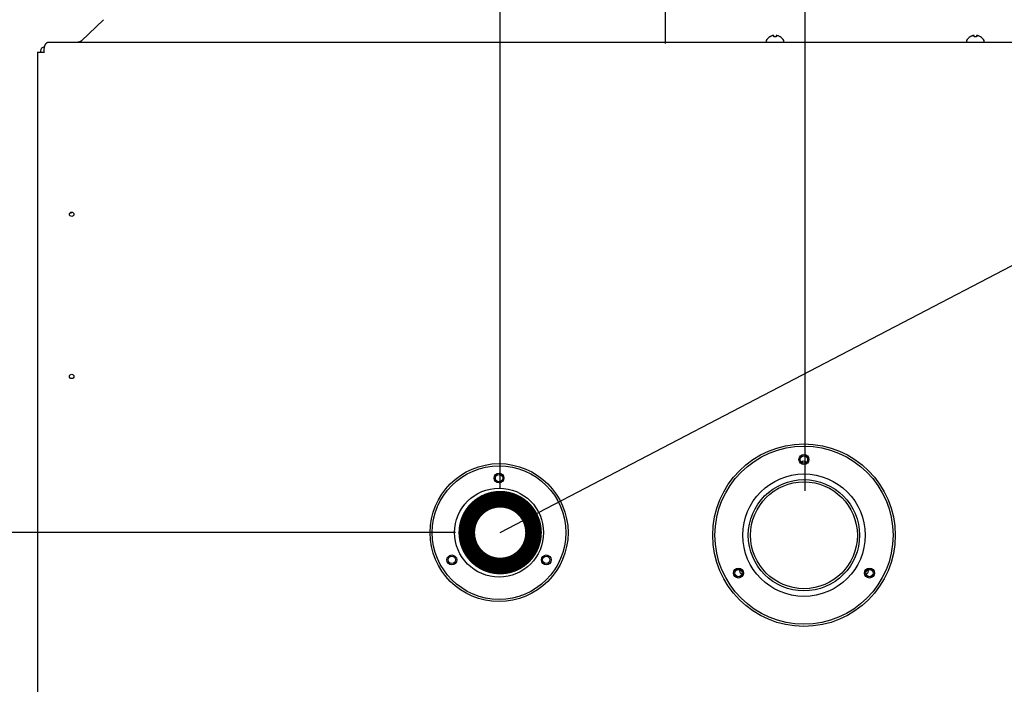
# Model space of a CAD drawing. Extents: x 31 to 8157, y 0 to 5507.
# Drawn here: x 1179 to 1621, y 4028 to 4327 of the extents above; entities that cross this region are included whole.
import ezdxf

# ---------------------------------------------------------------- set-up
doc = ezdxf.new("R2010")
doc.units = 0
doc.header["$LTSCALE"] = 2
doc.header["$MEASUREMENT"] = 0
doc.layers.add('KIKI-2D2', color=7, linetype='Continuous')
doc.layers.add('SUNPOU', color=7, linetype='Continuous')
doc.styles.get("Standard").update_dxf_attribs({"font": 'romans.shx', "bigfont": 'extfont.shx'})
doc.dimstyles.get("Standard").update_dxf_attribs({"dimscale": 20, "dimtxt": 2, "dimasz": 3, "dimexe": 1, "dimexo": 1, "dimgap": 0.6, "dimtad": 3, "dimdec": 0, "dimzin": 0, "dimdsep": 46, "dimtxsty": 'Standard', "dimblk": 'OPEN', "dimcen": 1.5, "dimadec": 0, "dimazin": 0, "dimtfac": 1, "dimtdec": 0, "dimtmove": 0, "dimatfit": 0, "dimldrblk": 'DOTSMALL', "dimfxl": 1, "dimtolj": 1, "dimtzin": 0, "dimarcsym": 0})
doc.dimstyles.new('STANDARD$0', dxfattribs={"dimscale": 10, "dimtxt": 2, "dimasz": 3, "dimexe": 1, "dimexo": 1, "dimgap": 0.6, "dimtad": 3, "dimdec": 0, "dimzin": 0, "dimdsep": 46, "dimtxsty": 'Standard', "dimblk1": 'OPEN', "dimblk2": 'OPEN', "dimsah": 1, "dimcen": 1.5, "dimadec": 0, "dimazin": 0, "dimtfac": 1, "dimtdec": 0, "dimtmove": 0, "dimatfit": 0, "dimldrblk": 'DOTSMALL', "dimfxl": 1, "dimtvp": 1, "dimtolj": 1, "dimtzin": 0, "dimarcsym": 0})

# ---------------------------------------------------------------- blocks, each defined once
blk = doc.blocks.new('_OPEN')
at = {"color": 0, "linetype": 'ByBlock'}
for p, q in [((-1, 0.1667), (0, 0)), ((0, 0), (-1, -0.1667)), ((0, 0), (-1, 0))]:
    blk.add_line(p, q, dxfattribs=at)
blk = doc.blocks.new('*D14')
at = {"layer": 'DEFPOINTS', "color": 0, "lineweight": 0}
for p in [(1192.14, 4316.36), (1111.4, 4096.06), (1394.64, 4096.06)]:
    blk.add_point(p, dxfattribs=at)
at = {"layer": 'SUNPOU', "color": 0, "linetype": 'ByBlock', "lineweight": -2}
for p, q in [((1172.14, 4316.36), (1091.4, 4316.36)), ((1111.4, 4256.36), (1111.4, 4156.06)), ((1374.64, 4096.06), (1091.4, 4096.06))]:
    blk.add_line(p, q, dxfattribs=at)
at = {"layer": 'SUNPOU', "color": 0, "lineweight": -2, "xscale": 60, "yscale": 60, "zscale": 60}
for p, rotation in [((1111.4, 4316.36), 90), ((1111.4, 4096.06), 270)]:
    blk.add_blockref('_OPEN', p, dxfattribs=dict(at, rotation=rotation))
at = {"layer": 'SUNPOU', "color": 0, "lineweight": 0, "insert": (1079.4, 4206.21), "char_height": 40, "attachment_point": 5, "rotation": 90}
blk.add_mtext('\\A1;220', dxfattribs=at)
blk = doc.blocks.new('_DotSmall')
at = {"color": 0, "linetype": 'ByBlock', "const_width": 0.5}
blk.add_lwpolyline([(-0.0625, 0, 1), (0.0625, 0, 1)], format="xyb", close=True, dxfattribs=at)
blk = doc.blocks.new('*D15')
at = {"layer": 'DEFPOINTS', "color": 0, "lineweight": 0}
for p in [(1394.64, 4488.43), (1187.34, 4311.86), (1394.64, 4096.06)]:
    blk.add_point(p, dxfattribs=at)
at = {"layer": 'SUNPOU', "color": 0, "linetype": 'ByBlock', "lineweight": -2}
for p, q in [((1187.34, 4331.86), (1187.34, 4508.43)), ((1394.64, 4116.06), (1394.64, 4508.43)), ((1247.34, 4488.43), (1334.64, 4488.43))]:
    blk.add_line(p, q, dxfattribs=at)
at = {"layer": 'SUNPOU', "color": 0, "lineweight": -2, "xscale": 60, "yscale": 60, "zscale": 60, "rotation": 180}
blk.add_blockref('_OPEN', (1187.34, 4488.43), dxfattribs=at)
at = {"layer": 'SUNPOU', "color": 0, "lineweight": -2, "xscale": 60, "yscale": 60, "zscale": 60}
blk.add_blockref('_OPEN', (1394.64, 4488.43), dxfattribs=at)
at = {"layer": 'SUNPOU', "color": 0, "lineweight": 0, "insert": (1290.99, 4520.43), "char_height": 40, "attachment_point": 5}
blk.add_mtext('\\A1;207', dxfattribs=at)
blk = doc.blocks.new('*D17')
at = {"layer": 'DEFPOINTS', "color": 0, "lineweight": 0}
for p in [(1531.64, 4610.46), (1187.34, 4311.86), (1531.64, 4094.86)]:
    blk.add_point(p, dxfattribs=at)
at = {"layer": 'SUNPOU', "color": 0, "linetype": 'ByBlock', "lineweight": -2}
for p, q in [((1187.34, 4331.86), (1187.34, 4630.46)), ((1531.64, 4114.86), (1531.64, 4630.46)), ((1247.34, 4610.46), (1471.64, 4610.46))]:
    blk.add_line(p, q, dxfattribs=at)
at = {"layer": 'SUNPOU', "color": 0, "lineweight": -2, "xscale": 60, "yscale": 60, "zscale": 60, "rotation": 180}
blk.add_blockref('_OPEN', (1187.34, 4610.46), dxfattribs=at)
at = {"layer": 'SUNPOU', "color": 0, "lineweight": -2, "xscale": 60, "yscale": 60, "zscale": 60}
blk.add_blockref('_OPEN', (1531.64, 4610.46), dxfattribs=at)
at = {"layer": 'SUNPOU', "color": 0, "lineweight": 0, "insert": (1359.49, 4642.46), "char_height": 40, "attachment_point": 5}
blk.add_mtext('\\A1;344', dxfattribs=at)
blk = doc.blocks.new('*D18')
at = {"layer": 'DEFPOINTS', "color": 0, "lineweight": 0}
for p in [(1531.64, 4610.46), (1939.94, 4311.86), (1531.64, 4094.86)]:
    blk.add_point(p, dxfattribs=at)
at = {"layer": 'SUNPOU', "color": 0, "linetype": 'ByBlock', "lineweight": -2}
for p, q in [((1531.64, 4114.86), (1531.64, 4630.46)), ((1939.94, 4331.86), (1939.94, 4630.46)), ((1879.94, 4610.46), (1591.64, 4610.46))]:
    blk.add_line(p, q, dxfattribs=at)
at = {"layer": 'SUNPOU', "color": 0, "lineweight": -2, "xscale": 60, "yscale": 60, "zscale": 60, "rotation": 180}
blk.add_blockref('_OPEN', (1531.64, 4610.46), dxfattribs=at)
at = {"layer": 'SUNPOU', "color": 0, "lineweight": -2, "xscale": 60, "yscale": 60, "zscale": 60}
blk.add_blockref('_OPEN', (1939.94, 4610.46), dxfattribs=at)
at = {"layer": 'SUNPOU', "color": 0, "lineweight": 0, "insert": (1735.79, 4642.46), "char_height": 40, "attachment_point": 5}
blk.add_mtext('\\A1;408', dxfattribs=at)
blk = doc.blocks.new('*D19')
at = {"layer": 'DEFPOINTS', "color": 0, "lineweight": 0}
for p in [(1192.14, 4316.36), (999.81, 3842.36), (1563.64, 3842.36)]:
    blk.add_point(p, dxfattribs=at)
at = {"layer": 'SUNPOU', "color": 0, "linetype": 'ByBlock', "lineweight": -2}
for p, q in [((1172.14, 4316.36), (979.81, 4316.36)), ((999.81, 4256.36), (999.81, 3902.36)), ((1543.64, 3842.36), (979.81, 3842.36))]:
    blk.add_line(p, q, dxfattribs=at)
at = {"layer": 'SUNPOU', "color": 0, "lineweight": -2, "xscale": 60, "yscale": 60, "zscale": 60}
for p, rotation in [((999.81, 4316.36), 90), ((999.81, 3842.36), 270)]:
    blk.add_blockref('_OPEN', p, dxfattribs=dict(at, rotation=rotation))
at = {"layer": 'SUNPOU', "color": 0, "lineweight": 0, "insert": (967.81, 4071.36), "char_height": 40, "attachment_point": 5, "rotation": 90}
blk.add_mtext('\\A1;474', dxfattribs=at)
blk = doc.blocks.new('*D21')
at = {"layer": 'DEFPOINTS', "color": 0, "lineweight": 0}
for p in [(1589.83, 4368.36), (1220.59, 2873.59), (2166.26, 2873.59)]:
    blk.add_point(p, dxfattribs=at)
at = {"layer": 'SUNPOU', "color": 0, "linetype": 'ByBlock', "lineweight": -2}
for p, q in [((1609.83, 4368.36), (2186.26, 4368.36)), ((2166.26, 4308.36), (2166.26, 2933.59)), ((1240.59, 2873.59), (2186.26, 2873.59))]:
    blk.add_line(p, q, dxfattribs=at)
at = {"layer": 'SUNPOU', "color": 0, "lineweight": -2, "xscale": 60, "yscale": 60, "zscale": 60}
for p, rotation in [((2166.26, 4368.36), 90), ((2166.26, 2873.59), 270)]:
    blk.add_blockref('_OPEN', p, dxfattribs=dict(at, rotation=rotation))
at = {"layer": 'SUNPOU', "color": 0, "lineweight": 0, "insert": (2134.26, 3620.9), "char_height": 40, "attachment_point": 5, "rotation": 90}
blk.add_mtext('\\A1;1495', dxfattribs=at)
blk = doc.blocks.new('*D24')
at = {"layer": 'DEFPOINTS', "color": 0, "lineweight": 0}
for p in [(1187.34, 5089.79), (887.34, 4827.36), (1187.34, 4311.86)]:
    blk.add_point(p, dxfattribs=at)
at = {"layer": 'SUNPOU', "color": 0, "linetype": 'ByBlock', "lineweight": -2}
for p, q in [((887.34, 4847.36), (887.34, 5109.79)), ((1187.34, 4331.86), (1187.34, 5109.79)), ((947.34, 5089.79), (1127.34, 5089.79))]:
    blk.add_line(p, q, dxfattribs=at)
at = {"layer": 'SUNPOU', "color": 0, "lineweight": -2, "xscale": 60, "yscale": 60, "zscale": 60, "rotation": 180}
blk.add_blockref('_OPEN', (887.34, 5089.79), dxfattribs=at)
at = {"layer": 'SUNPOU', "color": 0, "lineweight": -2, "xscale": 60, "yscale": 60, "zscale": 60}
blk.add_blockref('_OPEN', (1187.34, 5089.79), dxfattribs=at)
at = {"layer": 'SUNPOU', "color": 0, "lineweight": 0, "insert": (1037.34, 5121.79), "char_height": 40, "attachment_point": 5}
blk.add_mtext('\\A1;300以上', dxfattribs=at)

msp = doc.modelspace()

# ---------------------------------------------------------------- linework, layer by layer
at = {"layer": 'DEFPOINTS', "color": 4}
msp.add_line((1468.74, 4415.86), (1468.74, 4315.86), dxfattribs=at)
at = {"layer": 'KIKI-2D2', "color": 2}
for p, q in [((1216.4, 4326.51), (1206.51, 4316.95)), ((1515.84, 4318.81), (1515.84, 4318.84)), ((1520.44, 4318.84), (1520.44, 4318.81)), ((1605.84, 4318.81), (1605.84, 4318.84)), ((1610.44, 4318.84), (1610.44, 4318.81)), ((1189.64, 4313.32), (1189.64, 4311.56)), ((1191.64, 4316.36), (1934.64, 4316.36)), ((1514.14, 4316.96), (1514.14, 4316.76)), ((1522.14, 4316.76), (1522.14, 4316.96)), ((1604.14, 4316.96), (1604.14, 4316.76)), ((1612.14, 4316.76), (1612.14, 4316.96)), ((1186.84, 4311.86), (1189.64, 4311.86)), ((1186.84, 4311.86), (1186.84, 3662.46)), ((1188.16, 4312.43), (1188.13, 4311.56)), ((1385.14, 4106.58), (1385.14, 4107.86)), ((1403.14, 4107.86), (1403.14, 4106.58)), ((1382.14, 4104.86), (1383.42, 4104.86)), ((1404.87, 4104.86), (1406.14, 4104.86)), ((1383.42, 4086.86), (1382.14, 4086.86)), ((1385.14, 4083.86), (1385.14, 4085.14)), ((1403.14, 4085.14), (1403.14, 4083.86)), ((1406.14, 4086.86), (1404.87, 4086.86))]:
    msp.add_line(p, q, dxfattribs=at)
for centre, radius in [((1202.14, 4239.09), 1), ((1202.14, 4166.23), 1), ((1531.14, 4094.9), 41), ((1531.14, 4094.9), 40), ((1531.14, 4128.9), 2.25), ((1531.14, 4128.9), 1.65), ((1394.14, 4096.06), 31), ((1394.14, 4096.06), 30), ((1394.14, 4120.56), 2.2), ((1394.14, 4120.56), 1.65), ((1531.14, 4094.9), 27.5), ((1531.14, 4094.86), 25), ((1531.14, 4094.86), 24), ((1394.14, 4096.06), 20), ((1372.93, 4083.81), 2.2), ((1372.93, 4083.81), 1.65), ((1415.36, 4083.81), 2.2), ((1415.36, 4083.81), 1.65), ((1501.7, 4077.9), 2.25), ((1501.7, 4077.9), 1.65), ((1560.59, 4077.9), 2.25), ((1560.59, 4077.9), 1.65)]:
    msp.add_circle(centre, radius, dxfattribs=at)
for centre, radius, start, end in [((1518.34, 4314.74), 4.8, 121.3727, 149.6988), ((1517.95, 4314.74), 4.8, 30.3012, 58.6273), ((1608.34, 4314.74), 4.8, 121.3727, 149.6988), ((1607.95, 4314.74), 4.8, 30.3012, 58.6273), ((1192.64, 4313.32), 3, 155.5302, 180), ((1514.54, 4316.96), 0.4, 149.6988, 180), ((1514.54, 4316.76), 0.4, 180, 270), ((1521.74, 4316.76), 0.4, 270, 0), ((1521.74, 4316.96), 0.4, 0, 30.3012), ((1604.54, 4316.96), 0.4, 149.6988, 180), ((1604.54, 4316.76), 0.4, 180, 270), ((1611.74, 4316.76), 0.4, 270, 0), ((1611.74, 4316.96), 0.4, 0, 30.3012), ((1531.14, 4126.56), 1.6, 45.2645, 134.7354), ((1394.14, 4095.86), 15, 126.8699, 143.1301), ((1394.14, 4095.86), 14, 130.0052, 139.9948), ((1394.14, 4095.86), 15, 36.8699, 53.1301), ((1394.14, 4095.86), 14, 40.0052, 49.9948), ((1394.14, 4095.86), 15, 216.8699, 233.1301), ((1394.14, 4095.86), 14, 220.0052, 229.9948), ((1394.14, 4095.86), 15, 306.8699, 323.1301), ((1394.14, 4095.86), 14, 310.0052, 319.9948), ((1503.69, 4079.01), 1.6, 162.6972, 255.4476), ((1558.6, 4079.01), 1.6, 284.5516, 17.302)]:
    msp.add_arc(centre, radius, start, end, dxfattribs=at)
for centre, major_axis, ratio, start_param, end_param in [((1190.21, 4312.36), (2.05, 0), 0.974464, 1.764675, 3.106686), ((1200.39, 4244.89), (5.35, 0), 0.99996, 4.882125, 5.12861)]:
    msp.add_ellipse(centre, major_axis=major_axis, ratio=ratio, start_param=start_param, end_param=end_param, dxfattribs=at)
for points in [[(1517.14, 4319.36), (1517.09, 4319.34), (1516.98, 4319.31), (1516.82, 4319.26), (1516.66, 4319.21), (1516.51, 4319.14), (1516.35, 4319.08), (1516.2, 4319), (1516.03, 4318.92), (1515.91, 4318.84), (1515.84, 4318.81)], [(1517.64, 4319.36), (1517.62, 4319.36), (1517.57, 4319.36), (1517.49, 4319.37), (1517.42, 4319.37), (1517.35, 4319.37), (1517.28, 4319.37), (1517.21, 4319.36), (1517.17, 4319.36), (1517.14, 4319.36)], [(1518.64, 4318.81), (1518.48, 4318.83), (1518.14, 4318.85), (1517.81, 4318.83), (1517.64, 4318.81)], [(1519.14, 4319.36), (1519.12, 4319.36), (1519.07, 4319.36), (1519, 4319.37), (1518.93, 4319.37), (1518.86, 4319.37), (1518.79, 4319.37), (1518.72, 4319.36), (1518.67, 4319.36), (1518.64, 4319.36)], [(1518.64, 4319.36), (1518.64, 4319.34), (1518.64, 4319.31), (1518.64, 4319.26), (1518.64, 4319.21), (1518.64, 4319.14), (1518.64, 4319.08), (1518.64, 4319), (1518.64, 4318.92), (1518.64, 4318.84), (1518.64, 4318.81)], [(1607.14, 4319.36), (1607.09, 4319.34), (1606.98, 4319.31), (1606.82, 4319.26), (1606.66, 4319.21), (1606.51, 4319.14), (1606.35, 4319.08), (1606.2, 4319), (1606.03, 4318.92), (1605.91, 4318.84), (1605.84, 4318.81)], [(1607.64, 4319.36), (1607.62, 4319.36), (1607.57, 4319.36), (1607.49, 4319.37), (1607.42, 4319.37), (1607.35, 4319.37), (1607.28, 4319.37), (1607.21, 4319.36), (1607.17, 4319.36), (1607.14, 4319.36)], [(1608.64, 4318.81), (1608.48, 4318.83), (1608.14, 4318.85), (1607.81, 4318.83), (1607.64, 4318.81)], [(1609.14, 4319.36), (1609.12, 4319.36), (1609.07, 4319.36), (1609, 4319.37), (1608.93, 4319.37), (1608.86, 4319.37), (1608.79, 4319.37), (1608.72, 4319.36), (1608.67, 4319.36), (1608.64, 4319.36)], [(1608.64, 4319.36), (1608.64, 4319.34), (1608.64, 4319.31), (1608.64, 4319.26), (1608.64, 4319.21), (1608.64, 4319.14), (1608.64, 4319.08), (1608.64, 4319), (1608.64, 4318.92), (1608.64, 4318.84), (1608.64, 4318.81)], [(1385.58, 4108.18), (1385.24, 4107.94), (1384.91, 4107.69), (1384.59, 4107.42)], [(1381.45, 4091), (1381.71, 4090.26), (1382.02, 4089.55), (1382.38, 4088.86)]]:
    msp.add_open_spline(points, degree=3, dxfattribs=at)
for points, knots in [([(1517.64, 4318.81), (1517.64, 4318.93), (1517.64, 4319.04), (1517.64, 4319.18), (1517.64, 4319.22), (1517.64, 4319.29), (1517.64, 4319.33), (1517.64, 4319.36)], [0, 0, 0, 0, 0.5, 0.5, 0.75, 0.75, 1, 1, 1, 1]), ([(1520.44, 4318.81), (1520.24, 4318.93), (1520.03, 4319.04), (1519.71, 4319.18), (1519.6, 4319.22), (1519.37, 4319.29), (1519.26, 4319.33), (1519.14, 4319.36)], [0, 0, 0, 0, 0.5, 0.5, 0.75, 0.75, 1, 1, 1, 1]), ([(1607.64, 4318.81), (1607.64, 4318.93), (1607.64, 4319.04), (1607.64, 4319.18), (1607.64, 4319.22), (1607.64, 4319.29), (1607.64, 4319.33), (1607.64, 4319.36)], [0, 0, 0, 0, 0.5, 0.5, 0.75, 0.75, 1, 1, 1, 1]), ([(1610.44, 4318.81), (1610.24, 4318.93), (1610.03, 4319.04), (1609.71, 4319.18), (1609.6, 4319.22), (1609.37, 4319.29), (1609.26, 4319.33), (1609.14, 4319.36)], [0, 0, 0, 0, 0.5, 0.5, 0.75, 0.75, 1, 1, 1, 1]), ([(1190.52, 4315.71), (1190.46, 4315.63), (1190.39, 4315.55), (1190.31, 4315.42), (1190.28, 4315.38), (1190.22, 4315.29), (1190.2, 4315.24), (1190.12, 4315.09), (1190.07, 4314.99), (1190.01, 4314.83), (1189.99, 4314.78), (1189.96, 4314.7), (1189.95, 4314.67), (1189.93, 4314.62), (1189.92, 4314.59), (1189.91, 4314.56)], [0, 0, 0, 0, 0.25, 0.25, 0.375, 0.375, 0.5, 0.5, 0.75, 0.75, 0.875, 0.875, 0.9375, 0.9375, 1, 1, 1, 1]), ([(1191.64, 4316.36), (1191.62, 4316.36), (1191.6, 4316.36), (1191.55, 4316.36), (1191.53, 4316.35), (1191.46, 4316.34), (1191.41, 4316.33), (1191.27, 4316.29), (1191.18, 4316.25), (1191.06, 4316.17), (1191.04, 4316.16), (1190.99, 4316.13), (1190.97, 4316.11), (1190.9, 4316.06), (1190.85, 4316.02), (1190.71, 4315.9), (1190.62, 4315.81), (1190.52, 4315.71)], [0, 0, 0, 0, 0.0625, 0.0625, 0.125, 0.125, 0.25, 0.25, 0.5, 0.5, 0.5625, 0.5625, 0.625, 0.625, 0.75, 0.75, 1, 1, 1, 1]), ([(1206.51, 4316.95), (1206.44, 4316.91), (1206.37, 4316.87), (1206.23, 4316.79), (1206.17, 4316.75), (1206.06, 4316.7), (1206.03, 4316.68), (1205.96, 4316.65), (1205.92, 4316.63), (1205.82, 4316.58), (1205.75, 4316.55), (1205.54, 4316.47), (1205.4, 4316.43), (1205.19, 4316.39), (1205.12, 4316.38), (1205.02, 4316.37), (1204.98, 4316.36), (1204.91, 4316.36), (1204.88, 4316.36), (1204.84, 4316.36)], [0, 0, 0, 0, 0.125, 0.125, 0.25, 0.25, 0.3125, 0.3125, 0.375, 0.375, 0.5, 0.5, 0.75, 0.75, 0.875, 0.875, 0.9375, 0.9375, 1, 1, 1, 1]), ([(1385.14, 4107.86), (1385.14, 4107.86), (1385.15, 4107.86), (1385.16, 4107.87), (1385.16, 4107.87), (1385.19, 4107.9), (1385.22, 4107.92), (1385.29, 4107.97), (1385.33, 4108), (1385.43, 4108.07), (1385.48, 4108.11), (1385.57, 4108.17), (1385.6, 4108.19), (1385.67, 4108.23), (1385.7, 4108.26), (1385.8, 4108.33), (1385.87, 4108.37), (1386.02, 4108.47), (1386.09, 4108.52), (1386.25, 4108.61), (1386.33, 4108.66), (1386.45, 4108.74), (1386.5, 4108.76), (1386.58, 4108.81), (1386.62, 4108.84), (1386.76, 4108.91), (1386.84, 4108.96), (1387.11, 4109.11), (1387.3, 4109.21), (1387.68, 4109.4), (1387.88, 4109.49), (1388.27, 4109.67), (1388.48, 4109.75), (1388.79, 4109.87), (1388.9, 4109.91), (1389.11, 4109.99), (1389.22, 4110.03), (1389.54, 4110.14), (1389.76, 4110.21), (1390.42, 4110.4), (1390.87, 4110.51), (1391.56, 4110.64), (1391.79, 4110.68), (1392.14, 4110.73), (1392.31, 4110.75), (1392.49, 4110.77), (1392.61, 4110.78), (1392.67, 4110.79), (1393.2, 4110.84), (1393.67, 4110.86), (1394.62, 4110.86), (1395.09, 4110.84), (1395.79, 4110.77), (1396.03, 4110.74), (1396.38, 4110.69), (1396.5, 4110.68), (1396.73, 4110.64), (1396.84, 4110.62), (1397.42, 4110.51), (1397.87, 4110.4), (1398.53, 4110.21), (1398.74, 4110.14), (1399.17, 4109.99), (1399.38, 4109.92), (1399.7, 4109.8), (1399.8, 4109.75), (1400.01, 4109.67), (1400.11, 4109.62), (1400.41, 4109.49), (1400.61, 4109.4), (1400.89, 4109.26), (1400.99, 4109.21), (1401.17, 4109.11), (1401.26, 4109.06), (1401.45, 4108.96), (1401.53, 4108.91), (1401.66, 4108.84), (1401.71, 4108.81), (1401.79, 4108.76), (1401.84, 4108.74), (1401.96, 4108.66), (1402.04, 4108.61), (1402.2, 4108.52), (1402.27, 4108.47), (1402.42, 4108.37), (1402.49, 4108.32), (1402.59, 4108.26), (1402.62, 4108.23), (1402.69, 4108.19), (1402.72, 4108.17), (1402.81, 4108.11), (1402.86, 4108.07), (1402.93, 4108.02), (1402.95, 4108), (1402.99, 4107.98), (1403, 4107.97), (1403.02, 4107.96), (1403.03, 4107.95), (1403.07, 4107.92), (1403.1, 4107.9), (1403.12, 4107.88), (1403.13, 4107.87), (1403.14, 4107.86), (1403.14, 4107.86), (1403.14, 4107.86), (1403.14, 4107.86), (1403.14, 4107.86)], [0, 0, 0, 0, 0.007233, 0.007233, 0.015055, 0.015055, 0.030698, 0.030698, 0.046341, 0.046341, 0.061985, 0.061985, 0.069807, 0.069807, 0.077628, 0.077628, 0.093272, 0.093272, 0.108915, 0.108915, 0.124558, 0.124558, 0.13238, 0.13238, 0.140202, 0.140202, 0.155845, 0.155845, 0.187132, 0.187132, 0.218419, 0.218419, 0.249706, 0.249706, 0.265349, 0.265349, 0.280992, 0.280992, 0.312279, 0.312279, 0.374853, 0.374853, 0.40614, 0.40614, 0.421783, 0.429605, 0.429605, 0.437426, 0.437426, 0.5, 0.5, 0.562573, 0.562573, 0.59386, 0.59386, 0.609504, 0.609504, 0.625147, 0.625147, 0.687721, 0.687721, 0.719007, 0.719007, 0.750294, 0.750294, 0.765938, 0.765938, 0.781581, 0.781581, 0.812868, 0.812868, 0.828511, 0.828511, 0.844155, 0.844155, 0.859798, 0.859798, 0.86762, 0.86762, 0.875441, 0.875441, 0.891085, 0.891085, 0.906728, 0.906728, 0.922372, 0.922372, 0.930193, 0.930193, 0.938015, 0.938015, 0.953658, 0.953658, 0.96148, 0.96148, 0.965391, 0.965391, 0.969302, 0.969302, 0.984945, 0.984945, 0.992767, 0.992767, 0.996678, 0.996678, 1, 1, 1, 1]), ([(1403.14, 4106.58), (1403.14, 4106.58), (1403.14, 4106.59), (1403.13, 4106.59), (1403.12, 4106.6), (1403.11, 4106.62), (1403.09, 4106.63), (1403.07, 4106.64), (1403.07, 4106.65), (1403.05, 4106.66), (1403.04, 4106.67), (1403, 4106.71), (1402.95, 4106.74), (1402.86, 4106.82), (1402.8, 4106.86), (1402.73, 4106.92), (1402.72, 4106.93), (1402.68, 4106.95), (1402.67, 4106.97), (1402.62, 4107), (1402.59, 4107.03), (1402.49, 4107.1), (1402.42, 4107.15), (1402.28, 4107.26), (1402.2, 4107.31), (1402.05, 4107.42), (1401.97, 4107.47), (1401.84, 4107.55), (1401.8, 4107.58), (1401.72, 4107.64), (1401.67, 4107.66), (1401.55, 4107.74), (1401.46, 4107.8), (1401.28, 4107.91), (1401.19, 4107.96), (1401.01, 4108.06), (1400.91, 4108.12), (1400.44, 4108.37), (1400.05, 4108.56), (1399.58, 4108.76), (1399.52, 4108.79), (1399.42, 4108.83), (1399.37, 4108.85), (1399.21, 4108.91), (1398.88, 4109.04), (1398.56, 4109.15), (1397.89, 4109.36), (1397.44, 4109.47), (1396.86, 4109.59), (1396.75, 4109.62), (1396.51, 4109.66), (1396.39, 4109.68), (1396.04, 4109.73), (1395.8, 4109.76), (1395.09, 4109.84), (1394.62, 4109.86), (1393.91, 4109.86), (1393.67, 4109.85), (1393.31, 4109.84), (1393.13, 4109.82), (1392.95, 4109.81), (1392.83, 4109.8), (1392.77, 4109.79), (1392.24, 4109.74), (1391.77, 4109.66), (1390.85, 4109.47), (1390.4, 4109.36), (1389.74, 4109.15), (1389.52, 4109.08), (1389.25, 4108.98), (1389.19, 4108.96), (1389.08, 4108.91), (1388.92, 4108.85), (1388.56, 4108.7), (1388.25, 4108.56), (1387.86, 4108.37), (1387.66, 4108.27), (1387.28, 4108.07), (1387.1, 4107.96), (1386.88, 4107.83), (1386.83, 4107.8), (1386.75, 4107.75), (1386.7, 4107.72), (1386.57, 4107.64), (1386.49, 4107.58), (1386.32, 4107.47), (1386.24, 4107.42), (1386.09, 4107.31), (1386.01, 4107.26), (1385.87, 4107.15), (1385.8, 4107.1), (1385.67, 4107), (1385.6, 4106.95), (1385.49, 4106.86), (1385.43, 4106.82), (1385.37, 4106.77), (1385.36, 4106.76), (1385.34, 4106.74), (1385.33, 4106.73), (1385.29, 4106.71), (1385.27, 4106.69), (1385.22, 4106.65), (1385.19, 4106.62), (1385.17, 4106.6), (1385.16, 4106.6), (1385.16, 4106.59), (1385.15, 4106.59), (1385.15, 4106.59), (1385.14, 4106.58), (1385.14, 4106.58)], [0, 0, 0, 0, 0.007245, 0.007245, 0.015065, 0.015065, 0.022885, 0.022885, 0.026795, 0.026795, 0.030705, 0.030705, 0.046345, 0.046345, 0.061985, 0.061985, 0.065895, 0.065895, 0.069805, 0.069805, 0.077625, 0.077625, 0.093265, 0.093265, 0.108905, 0.108905, 0.124545, 0.124545, 0.132365, 0.132365, 0.140185, 0.140185, 0.155825, 0.155825, 0.171465, 0.171465, 0.187105, 0.187105, 0.249665, 0.249665, 0.257485, 0.257485, 0.265305, 0.265305, 0.280945, 0.312224, 0.312224, 0.374784, 0.374784, 0.390424, 0.390424, 0.406064, 0.406064, 0.437344, 0.437344, 0.499904, 0.499904, 0.531184, 0.531184, 0.546824, 0.554644, 0.554644, 0.562464, 0.562464, 0.625024, 0.625024, 0.687583, 0.687583, 0.718863, 0.718863, 0.726683, 0.726683, 0.734503, 0.750143, 0.781423, 0.781423, 0.812703, 0.812703, 0.843983, 0.843983, 0.851803, 0.851803, 0.859623, 0.859623, 0.875263, 0.875263, 0.890903, 0.890903, 0.906543, 0.906543, 0.922183, 0.922183, 0.937823, 0.937823, 0.953463, 0.953463, 0.957373, 0.957373, 0.961283, 0.961283, 0.969103, 0.969103, 0.984743, 0.984743, 0.988653, 0.988653, 0.992563, 0.992563, 1, 1, 1, 1]), ([(1382.43, 4105.23), (1382.23, 4104.97), (1382.03, 4104.72), (1381.56, 4104.03), (1381.28, 4103.6), (1381.04, 4103.15)], [0, 0, 0, 0, 0.386927, 0.386927, 1, 1, 1, 1]), ([(1387.56, 4109.34), (1387.25, 4109.19), (1386.95, 4109.03), (1386.18, 4108.58), (1385.72, 4108.28), (1385.12, 4107.85), (1384.98, 4107.73), (1384.83, 4107.62)], [0, 0, 0, 0, 0.317722, 0.317722, 0.826888, 0.826888, 1, 1, 1, 1]), ([(1382.14, 4086.86), (1382.14, 4086.86), (1382.14, 4086.86), (1382.14, 4086.87), (1382.13, 4086.88), (1382.11, 4086.91), (1382.09, 4086.93), (1382.04, 4087.01), (1382.01, 4087.05), (1381.94, 4087.14), (1381.9, 4087.2), (1381.84, 4087.29), (1381.81, 4087.32), (1381.77, 4087.38), (1381.75, 4087.41), (1381.68, 4087.51), (1381.63, 4087.59), (1381.54, 4087.73), (1381.49, 4087.81), (1381.39, 4087.96), (1381.34, 4088.04), (1381.27, 4088.17), (1381.24, 4088.21), (1381.19, 4088.3), (1381.17, 4088.34), (1381.09, 4088.47), (1381.04, 4088.56), (1380.89, 4088.83), (1380.8, 4089.01), (1380.61, 4089.39), (1380.52, 4089.59), (1380.34, 4089.99), (1380.25, 4090.19), (1380.13, 4090.51), (1380.09, 4090.61), (1380.01, 4090.82), (1379.98, 4090.93), (1379.87, 4091.26), (1379.8, 4091.47), (1379.61, 4092.13), (1379.5, 4092.58), (1379.37, 4093.27), (1379.33, 4093.5), (1379.28, 4093.85), (1379.26, 4094.02), (1379.24, 4094.2), (1379.22, 4094.32), (1379.22, 4094.38), (1379.19, 4094.67), (1379.17, 4094.91), (1379.15, 4095.39), (1379.14, 4095.63), (1379.14, 4096.34), (1379.17, 4096.82), (1379.23, 4097.52), (1379.26, 4097.75), (1379.33, 4098.22), (1379.37, 4098.45), (1379.43, 4098.79), (1379.47, 4098.97), (1379.51, 4099.14), (1379.53, 4099.25), (1379.55, 4099.31), (1379.61, 4099.59), (1379.73, 4100.04), (1379.87, 4100.47), (1380.01, 4100.9), (1380.09, 4101.11), (1380.25, 4101.52), (1380.34, 4101.73), (1380.51, 4102.12), (1380.61, 4102.32), (1380.72, 4102.56), (1380.75, 4102.61), (1380.8, 4102.7), (1380.82, 4102.75), (1380.89, 4102.89), (1380.94, 4102.98), (1381.09, 4103.25), (1381.19, 4103.43), (1381.32, 4103.64), (1381.34, 4103.68), (1381.39, 4103.76), (1381.42, 4103.8), (1381.49, 4103.92), (1381.54, 4103.99), (1381.63, 4104.14), (1381.68, 4104.21), (1381.77, 4104.34), (1381.81, 4104.4), (1381.87, 4104.48), (1381.88, 4104.49), (1381.9, 4104.52), (1381.93, 4104.56), (1381.95, 4104.6), (1382.01, 4104.67), (1382.04, 4104.71), (1382.08, 4104.77), (1382.09, 4104.78), (1382.11, 4104.81), (1382.12, 4104.82), (1382.14, 4104.85), (1382.14, 4104.86), (1382.14, 4104.86)], [0, 0, 0, 0, 0.007247, 0.007247, 0.015068, 0.015068, 0.030709, 0.030709, 0.046351, 0.046351, 0.061992, 0.061992, 0.069813, 0.069813, 0.077634, 0.077634, 0.093275, 0.093275, 0.108917, 0.108917, 0.124558, 0.124558, 0.132379, 0.132379, 0.1402, 0.1402, 0.155841, 0.155841, 0.187125, 0.187125, 0.218408, 0.218408, 0.249691, 0.249691, 0.265332, 0.265332, 0.280974, 0.280974, 0.312257, 0.312257, 0.374823, 0.374823, 0.406106, 0.406106, 0.421747, 0.429568, 0.429568, 0.437389, 0.437389, 0.468672, 0.468672, 0.499955, 0.499955, 0.562521, 0.562521, 0.593804, 0.593804, 0.625087, 0.625087, 0.640729, 0.64855, 0.64855, 0.65637, 0.65637, 0.687654, 0.718937, 0.718937, 0.75022, 0.75022, 0.781503, 0.781503, 0.812786, 0.812786, 0.820607, 0.820607, 0.828427, 0.828427, 0.844069, 0.844069, 0.875352, 0.875352, 0.883173, 0.883173, 0.890993, 0.890993, 0.906635, 0.906635, 0.922277, 0.922277, 0.937918, 0.937918, 0.941828, 0.941828, 0.945739, 0.95356, 0.95356, 0.969201, 0.969201, 0.977022, 0.977022, 0.984843, 0.984843, 1, 1, 1, 1]), ([(1383.42, 4104.86), (1383.42, 4104.86), (1383.42, 4104.86), (1383.41, 4104.85), (1383.4, 4104.84), (1383.39, 4104.82), (1383.38, 4104.81), (1383.36, 4104.79), (1383.36, 4104.78), (1383.34, 4104.77), (1383.34, 4104.76), (1383.3, 4104.71), (1383.26, 4104.67), (1383.19, 4104.57), (1383.14, 4104.52), (1383.09, 4104.45), (1383.08, 4104.43), (1383.05, 4104.4), (1383.04, 4104.39), (1383, 4104.34), (1382.98, 4104.31), (1382.9, 4104.21), (1382.85, 4104.14), (1382.75, 4103.99), (1382.7, 4103.92), (1382.59, 4103.76), (1382.53, 4103.68), (1382.45, 4103.56), (1382.43, 4103.52), (1382.37, 4103.44), (1382.34, 4103.39), (1382.26, 4103.26), (1382.21, 4103.18), (1382.1, 4103), (1382.05, 4102.91), (1381.94, 4102.72), (1381.89, 4102.63), (1381.64, 4102.16), (1381.44, 4101.76), (1381.24, 4101.3), (1381.22, 4101.24), (1381.18, 4101.14), (1381.16, 4101.09), (1381.09, 4100.93), (1380.97, 4100.6), (1380.86, 4100.28), (1380.65, 4099.62), (1380.53, 4099.16), (1380.41, 4098.59), (1380.39, 4098.47), (1380.35, 4098.23), (1380.33, 4098.12), (1380.27, 4097.76), (1380.21, 4097.29), (1380.17, 4096.81), (1380.15, 4096.33), (1380.14, 4096.09), (1380.14, 4095.61), (1380.15, 4095.37), (1380.18, 4094.9), (1380.19, 4094.66), (1380.27, 4093.95), (1380.34, 4093.48), (1380.46, 4092.91), (1380.5, 4092.73), (1380.54, 4092.56), (1380.57, 4092.45), (1380.58, 4092.39), (1380.66, 4092.1), (1380.72, 4091.88), (1380.86, 4091.44), (1380.93, 4091.22), (1381.09, 4090.8), (1381.17, 4090.59), (1381.35, 4090.17), (1381.44, 4089.97), (1381.58, 4089.67), (1381.63, 4089.58), (1381.73, 4089.38), (1381.78, 4089.28), (1381.94, 4089), (1382.05, 4088.81), (1382.21, 4088.55), (1382.26, 4088.46), (1382.34, 4088.33), (1382.37, 4088.29), (1382.42, 4088.2), (1382.45, 4088.16), (1382.53, 4088.04), (1382.59, 4087.96), (1382.7, 4087.8), (1382.75, 4087.73), (1382.85, 4087.58), (1382.9, 4087.51), (1382.98, 4087.41), (1383, 4087.38), (1383.04, 4087.34), (1383.05, 4087.32), (1383.07, 4087.29), (1383.09, 4087.27), (1383.14, 4087.2), (1383.19, 4087.15), (1383.24, 4087.07), (1383.26, 4087.05), (1383.29, 4087.02), (1383.3, 4087.01), (1383.31, 4086.99), (1383.32, 4086.98), (1383.36, 4086.94), (1383.38, 4086.91), (1383.4, 4086.88), (1383.41, 4086.87), (1383.42, 4086.87), (1383.42, 4086.86), (1383.42, 4086.86), (1383.42, 4086.86), (1383.42, 4086.86)], [0, 0, 0, 0, 0.0072, 0.0072, 0.015019, 0.015019, 0.022838, 0.022838, 0.026747, 0.026747, 0.030657, 0.030657, 0.046295, 0.046295, 0.061933, 0.061933, 0.065843, 0.065843, 0.069752, 0.069752, 0.077571, 0.077571, 0.093209, 0.093209, 0.108847, 0.108847, 0.124485, 0.124485, 0.132304, 0.132304, 0.140124, 0.140124, 0.155762, 0.155762, 0.1714, 0.1714, 0.187038, 0.187038, 0.24959, 0.24959, 0.257409, 0.257409, 0.265228, 0.265228, 0.280866, 0.312142, 0.312142, 0.374695, 0.374695, 0.390333, 0.390333, 0.405971, 0.405971, 0.437247, 0.468523, 0.468523, 0.499799, 0.499799, 0.531075, 0.531075, 0.562352, 0.562352, 0.624904, 0.624904, 0.640542, 0.648361, 0.648361, 0.65618, 0.65618, 0.687456, 0.687456, 0.718732, 0.718732, 0.750008, 0.750008, 0.781285, 0.781285, 0.796923, 0.796923, 0.812561, 0.812561, 0.843837, 0.843837, 0.859475, 0.859475, 0.867294, 0.867294, 0.875113, 0.875113, 0.890751, 0.890751, 0.906389, 0.906389, 0.922027, 0.922027, 0.929846, 0.929846, 0.933756, 0.933756, 0.937665, 0.937665, 0.953303, 0.953303, 0.961122, 0.961122, 0.965032, 0.965032, 0.968941, 0.968941, 0.98458, 0.98458, 0.992399, 0.992399, 0.996308, 0.996308, 1, 1, 1, 1]), ([(1404.87, 4086.86), (1404.87, 4086.86), (1404.87, 4086.86), (1404.88, 4086.87), (1404.89, 4086.89), (1404.91, 4086.91), (1404.93, 4086.93), (1404.93, 4086.94), (1404.95, 4086.95), (1404.95, 4086.96), (1404.99, 4087.01), (1405.02, 4087.05), (1405.1, 4087.15), (1405.15, 4087.2), (1405.2, 4087.27), (1405.21, 4087.29), (1405.24, 4087.32), (1405.25, 4087.34), (1405.29, 4087.38), (1405.31, 4087.41), (1405.39, 4087.51), (1405.44, 4087.58), (1405.54, 4087.73), (1405.59, 4087.8), (1405.7, 4087.96), (1405.76, 4088.04), (1405.84, 4088.16), (1405.86, 4088.2), (1405.92, 4088.29), (1405.95, 4088.33), (1406.03, 4088.46), (1406.08, 4088.55), (1406.24, 4088.81), (1406.35, 4089), (1406.55, 4089.37), (1406.65, 4089.57), (1406.84, 4089.96), (1406.94, 4090.17), (1407.05, 4090.43), (1407.07, 4090.48), (1407.11, 4090.58), (1407.13, 4090.64), (1407.2, 4090.8), (1407.24, 4090.9), (1407.36, 4091.23), (1407.43, 4091.45), (1407.64, 4092.11), (1407.76, 4092.56), (1407.88, 4093.14), (1407.9, 4093.25), (1407.94, 4093.49), (1407.96, 4093.61), (1408.02, 4093.96), (1408.05, 4094.2), (1408.1, 4094.67), (1408.11, 4094.91), (1408.13, 4095.27), (1408.14, 4095.39), (1408.14, 4095.63), (1408.14, 4095.75), (1408.14, 4096.35), (1408.12, 4096.83), (1408.05, 4097.54), (1408.02, 4097.77), (1407.94, 4098.24), (1407.9, 4098.47), (1407.83, 4098.82), (1407.79, 4098.99), (1407.75, 4099.16), (1407.72, 4099.28), (1407.71, 4099.34), (1407.63, 4099.62), (1407.5, 4100.07), (1407.35, 4100.5), (1407.24, 4100.82), (1407.2, 4100.93), (1407.11, 4101.14), (1407.07, 4101.24), (1406.94, 4101.55), (1406.85, 4101.75), (1406.65, 4102.15), (1406.55, 4102.34), (1406.4, 4102.63), (1406.35, 4102.72), (1406.24, 4102.91), (1406.19, 4103), (1406.08, 4103.18), (1406.03, 4103.27), (1405.94, 4103.39), (1405.92, 4103.44), (1405.86, 4103.52), (1405.84, 4103.56), (1405.75, 4103.69), (1405.7, 4103.77), (1405.59, 4103.92), (1405.54, 4104), (1405.43, 4104.14), (1405.38, 4104.21), (1405.31, 4104.31), (1405.28, 4104.34), (1405.25, 4104.39), (1405.24, 4104.4), (1405.21, 4104.43), (1405.2, 4104.45), (1405.14, 4104.52), (1405.1, 4104.58), (1405.04, 4104.65), (1405.02, 4104.67), (1405, 4104.7), (1404.99, 4104.71), (1404.97, 4104.73), (1404.97, 4104.74), (1404.93, 4104.78), (1404.91, 4104.81), (1404.88, 4104.84), (1404.88, 4104.85), (1404.87, 4104.86), (1404.87, 4104.86), (1404.87, 4104.86)], [0, 0, 0, 0, 0.007246, 0.007246, 0.015066, 0.022886, 0.022886, 0.026796, 0.026796, 0.030706, 0.030706, 0.046346, 0.046346, 0.061986, 0.061986, 0.065896, 0.065896, 0.069806, 0.069806, 0.077626, 0.077626, 0.093266, 0.093266, 0.108906, 0.108906, 0.124546, 0.124546, 0.132366, 0.132366, 0.140186, 0.140186, 0.155827, 0.155827, 0.187107, 0.187107, 0.218387, 0.218387, 0.249667, 0.249667, 0.257487, 0.257487, 0.265307, 0.265307, 0.280947, 0.280947, 0.312227, 0.312227, 0.374787, 0.374787, 0.390427, 0.390427, 0.406067, 0.406067, 0.437347, 0.437347, 0.468627, 0.468627, 0.484267, 0.484267, 0.499907, 0.499907, 0.562467, 0.562467, 0.593747, 0.593747, 0.625027, 0.625027, 0.640667, 0.648487, 0.648487, 0.656307, 0.656307, 0.687587, 0.718868, 0.718868, 0.734508, 0.734508, 0.750148, 0.750148, 0.781428, 0.781428, 0.812708, 0.812708, 0.828348, 0.828348, 0.843988, 0.843988, 0.859628, 0.859628, 0.867448, 0.867448, 0.875268, 0.875268, 0.890908, 0.890908, 0.906548, 0.906548, 0.922188, 0.922188, 0.930008, 0.930008, 0.933918, 0.933918, 0.937828, 0.937828, 0.953468, 0.953468, 0.961288, 0.961288, 0.965198, 0.965198, 0.969108, 0.969108, 0.984748, 0.984748, 0.992568, 0.992568, 1, 1, 1, 1]), ([(1406.14, 4104.86), (1406.14, 4104.86), (1406.15, 4104.86), (1406.15, 4104.85), (1406.16, 4104.84), (1406.18, 4104.81), (1406.2, 4104.79), (1406.25, 4104.71), (1406.28, 4104.67), (1406.35, 4104.58), (1406.39, 4104.52), (1406.44, 4104.45), (1406.45, 4104.43), (1406.47, 4104.4), (1406.49, 4104.39), (1406.52, 4104.34), (1406.54, 4104.31), (1406.61, 4104.21), (1406.65, 4104.14), (1406.75, 4103.99), (1406.8, 4103.92), (1406.9, 4103.76), (1406.95, 4103.68), (1407.02, 4103.55), (1407.05, 4103.51), (1407.1, 4103.43), (1407.12, 4103.38), (1407.2, 4103.25), (1407.25, 4103.16), (1407.34, 4102.98), (1407.39, 4102.89), (1407.49, 4102.71), (1407.54, 4102.61), (1407.77, 4102.14), (1407.95, 4101.74), (1408.16, 4101.22), (1408.2, 4101.11), (1408.27, 4100.9), (1408.39, 4100.58), (1408.49, 4100.25), (1408.68, 4099.59), (1408.79, 4099.14), (1408.9, 4098.56), (1408.93, 4098.39), (1408.96, 4098.22), (1408.98, 4098.1), (1408.99, 4098.04), (1409.03, 4097.75), (1409.08, 4097.28), (1409.12, 4096.8), (1409.14, 4096.33), (1409.14, 4096.09), (1409.14, 4095.61), (1409.14, 4095.38), (1409.12, 4094.9), (1409.1, 4094.67), (1409.03, 4093.96), (1408.96, 4093.5), (1408.85, 4092.92), (1408.82, 4092.75), (1408.78, 4092.58), (1408.76, 4092.47), (1408.74, 4092.41), (1408.67, 4092.13), (1408.61, 4091.9), (1408.49, 4091.46), (1408.42, 4091.25), (1408.27, 4090.82), (1408.2, 4090.61), (1408.04, 4090.2), (1407.95, 4089.99), (1407.77, 4089.59), (1407.68, 4089.4), (1407.56, 4089.16), (1407.54, 4089.11), (1407.49, 4089.02), (1407.47, 4088.97), (1407.39, 4088.83), (1407.35, 4088.74), (1407.2, 4088.47), (1407.1, 4088.29), (1406.97, 4088.09), (1406.95, 4088.04), (1406.9, 4087.96), (1406.87, 4087.92), (1406.8, 4087.81), (1406.75, 4087.73), (1406.65, 4087.58), (1406.61, 4087.51), (1406.52, 4087.38), (1406.47, 4087.32), (1406.42, 4087.24), (1406.41, 4087.23), (1406.39, 4087.2), (1406.36, 4087.16), (1406.34, 4087.12), (1406.28, 4087.05), (1406.25, 4087.01), (1406.22, 4086.96), (1406.21, 4086.95), (1406.2, 4086.94), (1406.2, 4086.93), (1406.18, 4086.91), (1406.17, 4086.9), (1406.15, 4086.87), (1406.14, 4086.86), (1406.14, 4086.86)], [0, 0, 0, 0, 0.007251, 0.007251, 0.015072, 0.015072, 0.030714, 0.030714, 0.046355, 0.046355, 0.061997, 0.061997, 0.065907, 0.065907, 0.069818, 0.069818, 0.077638, 0.077638, 0.09328, 0.09328, 0.108921, 0.108921, 0.124563, 0.124563, 0.132384, 0.132384, 0.140204, 0.140204, 0.155846, 0.155846, 0.171488, 0.171488, 0.187129, 0.187129, 0.249695, 0.249695, 0.265337, 0.265337, 0.280978, 0.312261, 0.312261, 0.374828, 0.374828, 0.390469, 0.39829, 0.39829, 0.406111, 0.406111, 0.437394, 0.468677, 0.468677, 0.49996, 0.49996, 0.531243, 0.531243, 0.562526, 0.562526, 0.625092, 0.625092, 0.640734, 0.648554, 0.648554, 0.656375, 0.656375, 0.687658, 0.687658, 0.718941, 0.718941, 0.750224, 0.750224, 0.781507, 0.781507, 0.812791, 0.812791, 0.820611, 0.820611, 0.828432, 0.828432, 0.844074, 0.844074, 0.875357, 0.875357, 0.883177, 0.883177, 0.890998, 0.890998, 0.90664, 0.90664, 0.922281, 0.922281, 0.937923, 0.937923, 0.941833, 0.941833, 0.945744, 0.953564, 0.953564, 0.969206, 0.969206, 0.973116, 0.973116, 0.977027, 0.977027, 0.984847, 0.984847, 1, 1, 1, 1]), ([(1380.88, 4088.86), (1381.05, 4088.54), (1381.23, 4088.22), (1381.68, 4087.51), (1381.95, 4087.12), (1382.23, 4086.75)], [0, 0, 0, 0, 0.440654, 0.440654, 1, 1, 1, 1]), ([(1381.81, 4090.06), (1381.96, 4089.71), (1382.12, 4089.37), (1382.32, 4088.98), (1382.35, 4088.92), (1382.38, 4088.86)], [0, 0, 0, 0, 0.848788, 0.848788, 1, 1, 1, 1]), ([(1385.14, 4085.14), (1385.14, 4085.14), (1385.15, 4085.13), (1385.16, 4085.13), (1385.17, 4085.11), (1385.19, 4085.09), (1385.22, 4085.08), (1385.22, 4085.07), (1385.24, 4085.06), (1385.25, 4085.05), (1385.29, 4085.01), (1385.33, 4084.98), (1385.43, 4084.9), (1385.48, 4084.86), (1385.56, 4084.8), (1385.57, 4084.79), (1385.6, 4084.77), (1385.62, 4084.75), (1385.67, 4084.72), (1385.7, 4084.69), (1385.8, 4084.62), (1385.87, 4084.57), (1386.01, 4084.46), (1386.09, 4084.41), (1386.24, 4084.3), (1386.32, 4084.25), (1386.45, 4084.17), (1386.49, 4084.14), (1386.57, 4084.08), (1386.61, 4084.06), (1386.74, 4083.98), (1386.83, 4083.92), (1387.1, 4083.76), (1387.28, 4083.66), (1387.66, 4083.45), (1387.85, 4083.35), (1388.25, 4083.16), (1388.45, 4083.07), (1388.71, 4082.96), (1388.77, 4082.93), (1388.87, 4082.89), (1388.92, 4082.87), (1389.08, 4082.81), (1389.19, 4082.77), (1389.51, 4082.65), (1389.73, 4082.57), (1390.39, 4082.36), (1390.85, 4082.25), (1391.43, 4082.13), (1391.54, 4082.1), (1391.72, 4082.07), (1391.78, 4082.06), (1391.89, 4082.04), (1392.19, 4081.99), (1392.48, 4081.96), (1393.19, 4081.88), (1393.67, 4081.86), (1394.38, 4081.86), (1394.62, 4081.87), (1394.98, 4081.88), (1395.16, 4081.9), (1395.34, 4081.91), (1395.46, 4081.92), (1395.52, 4081.93), (1395.81, 4081.96), (1396.05, 4081.99), (1396.52, 4082.06), (1396.75, 4082.1), (1397.44, 4082.25), (1397.89, 4082.36), (1398.55, 4082.57), (1398.77, 4082.64), (1399.04, 4082.74), (1399.1, 4082.77), (1399.2, 4082.81), (1399.26, 4082.83), (1399.42, 4082.89), (1399.52, 4082.93), (1400.04, 4083.15), (1400.44, 4083.35), (1400.91, 4083.6), (1401, 4083.65), (1401.19, 4083.76), (1401.28, 4083.81), (1401.41, 4083.89), (1401.45, 4083.92), (1401.54, 4083.97), (1401.59, 4084), (1401.72, 4084.08), (1401.8, 4084.14), (1401.96, 4084.25), (1402.04, 4084.3), (1402.2, 4084.41), (1402.28, 4084.46), (1402.42, 4084.57), (1402.49, 4084.62), (1402.62, 4084.72), (1402.69, 4084.77), (1402.8, 4084.86), (1402.86, 4084.9), (1402.92, 4084.95), (1402.93, 4084.96), (1402.95, 4084.98), (1402.96, 4084.99), (1402.99, 4085.01), (1403.01, 4085.03), (1403.07, 4085.07), (1403.1, 4085.1), (1403.12, 4085.12), (1403.12, 4085.12), (1403.13, 4085.13), (1403.13, 4085.13), (1403.14, 4085.13), (1403.14, 4085.14), (1403.14, 4085.14)], [0, 0, 0, 0, 0.007246, 0.007246, 0.015066, 0.022886, 0.022886, 0.026796, 0.026796, 0.030706, 0.030706, 0.046346, 0.046346, 0.061986, 0.061986, 0.065896, 0.065896, 0.069806, 0.069806, 0.077626, 0.077626, 0.093266, 0.093266, 0.108906, 0.108906, 0.124547, 0.124547, 0.132367, 0.132367, 0.140187, 0.140187, 0.155827, 0.155827, 0.187107, 0.187107, 0.218387, 0.218387, 0.249667, 0.249667, 0.257487, 0.257487, 0.265307, 0.265307, 0.280947, 0.280947, 0.312227, 0.312227, 0.374787, 0.374787, 0.390427, 0.390427, 0.398247, 0.398247, 0.406067, 0.437347, 0.437347, 0.499907, 0.499907, 0.531187, 0.531187, 0.546827, 0.554647, 0.554647, 0.562467, 0.562467, 0.593747, 0.593747, 0.625028, 0.625028, 0.687588, 0.687588, 0.718868, 0.718868, 0.726688, 0.726688, 0.734508, 0.734508, 0.750148, 0.750148, 0.812708, 0.812708, 0.828348, 0.828348, 0.843988, 0.843988, 0.851808, 0.851808, 0.859628, 0.859628, 0.875268, 0.875268, 0.890908, 0.890908, 0.906548, 0.906548, 0.922188, 0.922188, 0.937828, 0.937828, 0.953468, 0.953468, 0.957378, 0.957378, 0.961288, 0.961288, 0.969108, 0.969108, 0.984748, 0.984748, 0.988658, 0.988658, 0.992568, 0.992568, 1, 1, 1, 1]), ([(1403.14, 4083.86), (1403.14, 4083.86), (1403.14, 4083.86), (1403.13, 4083.85), (1403.12, 4083.85), (1403.1, 4083.82), (1403.07, 4083.8), (1403, 4083.75), (1402.96, 4083.72), (1402.86, 4083.65), (1402.81, 4083.61), (1402.73, 4083.56), (1402.72, 4083.55), (1402.69, 4083.53), (1402.67, 4083.52), (1402.62, 4083.49), (1402.59, 4083.46), (1402.49, 4083.4), (1402.42, 4083.35), (1402.27, 4083.25), (1402.2, 4083.21), (1402.04, 4083.11), (1401.96, 4083.06), (1401.84, 4082.98), (1401.79, 4082.96), (1401.71, 4082.91), (1401.67, 4082.88), (1401.54, 4082.81), (1401.45, 4082.76), (1401.27, 4082.66), (1401.18, 4082.61), (1400.99, 4082.51), (1400.9, 4082.47), (1400.42, 4082.23), (1400.02, 4082.05), (1399.5, 4081.85), (1399.39, 4081.81), (1399.18, 4081.73), (1398.86, 4081.62), (1398.53, 4081.51), (1397.87, 4081.32), (1397.42, 4081.21), (1396.84, 4081.1), (1396.67, 4081.07), (1396.49, 4081.05), (1396.38, 4081.03), (1396.32, 4081.02), (1396.02, 4080.98), (1395.79, 4080.95), (1395.08, 4080.88), (1394.61, 4080.86), (1393.67, 4080.86), (1393.2, 4080.88), (1392.61, 4080.94), (1392.49, 4080.95), (1392.25, 4080.98), (1391.9, 4081.03), (1391.56, 4081.08), (1390.87, 4081.21), (1390.42, 4081.32), (1389.76, 4081.51), (1389.54, 4081.58), (1389.22, 4081.69), (1389.11, 4081.73), (1388.9, 4081.81), (1388.79, 4081.85), (1388.48, 4081.97), (1388.28, 4082.05), (1387.88, 4082.23), (1387.68, 4082.32), (1387.3, 4082.51), (1387.11, 4082.61), (1386.84, 4082.76), (1386.76, 4082.81), (1386.58, 4082.91), (1386.5, 4082.96), (1386.33, 4083.06), (1386.25, 4083.11), (1386.09, 4083.2), (1386.02, 4083.25), (1385.9, 4083.33), (1385.87, 4083.35), (1385.8, 4083.4), (1385.76, 4083.42), (1385.66, 4083.49), (1385.6, 4083.53), (1385.48, 4083.61), (1385.43, 4083.65), (1385.37, 4083.69), (1385.36, 4083.7), (1385.34, 4083.72), (1385.32, 4083.73), (1385.29, 4083.75), (1385.27, 4083.77), (1385.22, 4083.8), (1385.19, 4083.82), (1385.17, 4083.84), (1385.16, 4083.85), (1385.16, 4083.85), (1385.15, 4083.85), (1385.15, 4083.86), (1385.14, 4083.86), (1385.14, 4083.86)], [0, 0, 0, 0, 0.00721, 0.00721, 0.01503, 0.01503, 0.030669, 0.030669, 0.046308, 0.046308, 0.061947, 0.061947, 0.065857, 0.065857, 0.069767, 0.069767, 0.077586, 0.077586, 0.093226, 0.093226, 0.108865, 0.108865, 0.124504, 0.124504, 0.132324, 0.132324, 0.140143, 0.140143, 0.155782, 0.155782, 0.171421, 0.171421, 0.187061, 0.187061, 0.249617, 0.249617, 0.265256, 0.265256, 0.280896, 0.312174, 0.312174, 0.374731, 0.374731, 0.39037, 0.398189, 0.398189, 0.406009, 0.406009, 0.437287, 0.437287, 0.499844, 0.499844, 0.562401, 0.562401, 0.57804, 0.57804, 0.593679, 0.624957, 0.624957, 0.687514, 0.687514, 0.718792, 0.718792, 0.734432, 0.734432, 0.750071, 0.750071, 0.781349, 0.781349, 0.812627, 0.812627, 0.843906, 0.843906, 0.859545, 0.859545, 0.875184, 0.875184, 0.890823, 0.890823, 0.906462, 0.906462, 0.914282, 0.914282, 0.922102, 0.922102, 0.937741, 0.937741, 0.95338, 0.95338, 0.95729, 0.95729, 0.961199, 0.961199, 0.969019, 0.969019, 0.984658, 0.984658, 0.988568, 0.988568, 0.992478, 0.992478, 1, 1, 1, 1])]:
    msp.add_open_spline(points, degree=3, knots=knots, dxfattribs=at)

# ---------------------------------------------------------------- dimensions: what is measured, and where the dimension line sits
at = {"layer": 'SUNPOU', "lineweight": 0}
dim = msp.add_linear_dim(base=(1187.34, 5089.79), p1=(887.34, 4827.36), p2=(1187.34, 4311.86), text='300以上', dimstyle='STANDARD$0', override={"dimscale": 20, "dimarcsym": 1}, dxfattribs=at)
dim.commit()
dim.dimension.update_dxf_attribs({"geometry": '*D24', "text_midpoint": (1037.34, 5121.79)})
for base, p1, p2, picture, middle in [((1531.64, 4610.46), (1187.34, 4311.86), (1531.64, 4094.86), '*D17', (1359.49, 4642.46)), ((1531.64, 4610.46), (1939.94, 4311.86), (1531.64, 4094.86), '*D18', (1735.79, 4642.46)), ((1394.64, 4488.43), (1187.34, 4311.86), (1394.64, 4096.06), '*D15', (1290.99, 4520.43))]:
    dim = msp.add_linear_dim(base=base, p1=p1, p2=p2, dimstyle='STANDARD$0', override={"dimscale": 20, "dimarcsym": 1}, dxfattribs=at)
    dim.commit()
    dim.dimension.update_dxf_attribs({"geometry": picture, "text_midpoint": middle})
for base, p1, p2, override, picture, middle in [((2166.26, 2873.59), (1589.83, 4368.36), (1220.59, 2873.59), {"dimscale": 20, "dimpost": '', "dimarcsym": 1}, '*D21', (2166.26, 3620.9)), ((999.81, 3842.36), (1192.14, 4316.36), (1563.64, 3842.36), {"dimscale": 20, "dimarcsym": 1}, '*D19', (999.81, 4071.36)), ((1111.4, 4096.06), (1192.14, 4316.36), (1394.64, 4096.06), {"dimscale": 20, "dimarcsym": 1}, '*D14', (1111.4, 4206.21))]:
    dim = msp.add_linear_dim(base=base, p1=p1, p2=p2, angle=90, dimstyle='STANDARD$0', override=override, dxfattribs=at)
    dim.commit()
    dim.dimension.update_dxf_attribs({"geometry": picture, "text_midpoint": middle, "dimtype": 160})

# ---------------------------------------------------------------- leaders
at = {"layer": 'SUNPOU'}
msp.add_leader([(1394.64, 4096.06), (2212.91, 4522.91)], dimstyle='Standard', dxfattribs=at)

doc.saveas('drawing.dxf')
